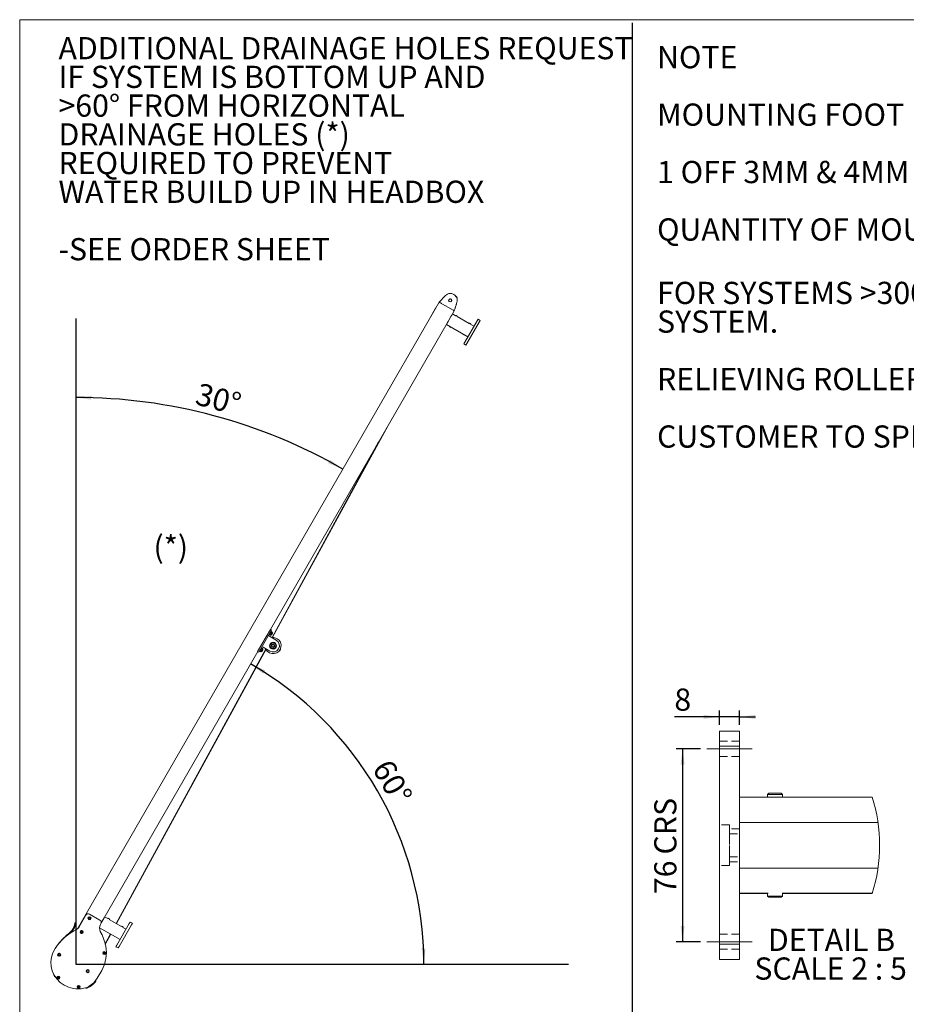
# Model space of a CAD drawing. Units: millimetres. Extents: x 13 to 407, y 8 to 287.
# Drawn here: x 13 to 153, y 132 to 287 of the extents above; entities that cross this region are included whole.
import ezdxf

# ---------------------------------------------------------------- set-up
doc = ezdxf.new("R2010")
doc.units = ezdxf.units.MM
doc.linetypes.add('CENTERX2', pattern=[20.32, 12.7, -2.54, 2.54, -2.54])
doc.linetypes.add('HIDDEN', pattern=[1.905, 1.27, -0.635])
doc.layers.add('BORDTITLE', color=1, linetype='Continuous')
doc.layers.add('RAHM2', color=5, linetype='Continuous')
doc.styles.add('SLDTEXTSTYLE0', font='GOTHIC.TTF', dxfattribs={"width": 0.913})
doc.styles.add('SLDTEXTSTYLE1', font='GOTHIC.TTF', dxfattribs={"width": 0.913})
doc.dimstyles.new('SLDDIMSTYLE4', dxfattribs={"dimtxt": 3.5, "dimasz": 2.5, "dimexe": 0, "dimexo": 0.0625, "dimgap": 0.875, "dimtad": 1, "dimlfac": 2.5, "dimrnd": 1e-09, "dimzin": 12, "dimdsep": 46, "dimtxsty": 'SLDTEXTSTYLE0', "dimsah": 1, "dimcen": 0.09, "dimadec": 0, "dimazin": 3, "dimtfac": 1, "dimtofl": 0, "dimtmove": 0, "dimatfit": 3, "dimfxl": 1, "dimfrac": 2, "dimtolj": 1, "dimtzin": 12, "dimarcsym": 0})
doc.dimstyles.new('SLDDIMSTYLE5', dxfattribs={"dimtxt": 3.5, "dimasz": 2.5, "dimexe": 0, "dimexo": 0.0625, "dimgap": 0.875, "dimtad": 1, "dimdec": 0, "dimlfac": 2.5, "dimrnd": 1e-09, "dimzin": 12, "dimdsep": 46, "dimtxsty": 'SLDTEXTSTYLE0', "dimsah": 1, "dimcen": 0.09, "dimadec": 0, "dimazin": 3, "dimtfac": 1, "dimtmove": 0, "dimatfit": 0, "dimfxl": 1, "dimfrac": 2, "dimtolj": 1, "dimtzin": 12, "dimarcsym": 0})
doc.dimstyles.new('SLDDIMSTYLE6', dxfattribs={"dimtxt": 3.5, "dimasz": 2.5, "dimexe": 0, "dimexo": 0.0625, "dimgap": 0.875, "dimtad": 1, "dimdec": 4, "dimlfac": 20, "dimzin": 12, "dimdsep": 46, "dimtxsty": 'SLDTEXTSTYLE0', "dimsah": 1, "dimcen": 0.09, "dimazin": 3, "dimtfac": 1, "dimtofl": 0, "dimtmove": 0, "dimatfit": 3, "dimfxl": 1, "dimfrac": 2, "dimtolj": 1, "dimtzin": 12, "dimarcsym": 0})

# ---------------------------------------------------------------- blocks, each defined once
blk = doc.blocks.new('SW_NOTE_1')
at = {"layer": 'BORDTITLE', "color": 0, "char_height": 3.5, "attachment_point": 1, "style": 'SLDTEXTSTYLE0'}
for s, insert in [('NOTE', (0, 4.47)), ('MOUNTING FOOT KIT NOT FITTED FOR DISPATCH.', (0, -4.58)), ('1 OFF 3MM & 4MM HEX KEYS SUPPLIED IN INSTALLATION KIT.', (0, -13.63)), ('QUANTITY OF MOUNTING FOOT ASSEMBLIES REQUIRED.', (0, -22.68))]:
    blk.add_mtext(s, dxfattribs=dict(at, insert=insert))
blk = doc.blocks.new('SW_NOTE_2')
at = {"layer": 'BORDTITLE', "color": 0, "char_height": 3.5, "attachment_point": 1, "style": 'SLDTEXTSTYLE0'}
for s, insert in [('FOR SYSTEMS >3000 RELIEVING ROLLER SHOULD  BE FITTED TO ', (0, 4.47)), ('SYSTEM.', (0, -0.05)), ('RELIEVING ROLLERS TO BE FITTED AT EQUAL DISTANCES.', (0, -9.11)), ('CUSTOMER TO SPECIFY RELIEVING ROLLER QTY.', (0, -18.16))]:
    blk.add_mtext(s, dxfattribs=dict(at, insert=insert))
blk = doc.blocks.new('SW_NOTE_3')
at = {"layer": 'BORDTITLE', "color": 0, "char_height": 3.5, "attachment_point": 1}
for s, insert, style in [('ADDITIONAL DRAINAGE HOLES REQUEST', (0, 4.47), 'SLDTEXTSTYLE1'), ('IF SYSTEM IS BOTTOM UP AND ', (0, -0.05), 'SLDTEXTSTYLE0'), ('>60° FROM HORIZONTAL', (0, -4.58), 'SLDTEXTSTYLE0'), ('DRAINAGE HOLES (*) ', (0, -9.11), 'SLDTEXTSTYLE0'), ('REQUIRED TO PREVENT ', (0, -13.63), 'SLDTEXTSTYLE0'), ('WATER BUILD UP IN HEADBOX', (0, -18.16), 'SLDTEXTSTYLE0'), ('-SEE ORDER SHEET', (0, -27.21), 'SLDTEXTSTYLE0')]:
    blk.add_mtext(s, dxfattribs=dict(at, insert=insert, style=style))
blk = doc.blocks.new('_D_15')
at = {"layer": 'BORDTITLE'}
for p, q in [((120.61, 171.91), (116.8, 171.91)), ((117.8, 171.91), (117.8, 141.51)), ((120.61, 141.51), (116.8, 141.51))]:
    blk.add_line(p, q, dxfattribs=at)
for points in [[(117.8, 171.91), (117.49, 169.41), (118.11, 169.41)], [(117.8, 141.51), (118.11, 144.01), (117.49, 144.01)]]:
    blk.add_solid(points, dxfattribs=at)
at = {"layer": 'BORDTITLE', "char_height": 3.5, "attachment_point": 1, "rotation": 90, "style": 'SLDTEXTSTYLE0'}
for s, insert in [(' CRS', (113.33, 154.18)), ('76', (113.33, 149.01))]:
    blk.add_mtext(s, dxfattribs=dict(at, insert=insert))
blk = doc.blocks.new('_D_16')
at = {"layer": 'BORDTITLE'}
for p, q in [((123.61, 176.94), (116.5, 176.94)), ((123.61, 175.71), (123.61, 177.94)), ((126.78, 176.94), (123.61, 176.94)), ((126.78, 175.71), (126.78, 177.94)), ((126.78, 176.94), (129.28, 176.94))]:
    blk.add_line(p, q, dxfattribs=at)
for points in [[(123.61, 176.94), (121.11, 177.25), (121.11, 176.63)], [(126.78, 176.94), (129.28, 176.63), (129.28, 177.25)]]:
    blk.add_solid(points, dxfattribs=at)
at = {"layer": 'BORDTITLE', "insert": (116.5, 181.41), "char_height": 3.5, "attachment_point": 1, "style": 'SLDTEXTSTYLE0'}
blk.add_mtext('8', dxfattribs=at)
blk = doc.blocks.new('SW_NOTE_6')
at = {"layer": 'BORDTITLE', "color": 0, "char_height": 3.5, "attachment_point": 2, "style": 'SLDTEXTSTYLE0'}
for s, insert in [('DETAIL B', (9.13, 4.47)), ('SCALE 2 : 5', (8.99, -0.05))]:
    blk.add_mtext(s, dxfattribs=dict(at, insert=insert))
blk = doc.blocks.new('_D_17')
at = {"layer": 'BORDTITLE'}
blk.add_arc((22.35, 137.97), 54.65, 0, 60, dxfattribs=at)
for points in [[(49.67, 185.3), (51.65, 183.74), (51.97, 184.27)], [(77, 137.97), (77.25, 140.48), (76.63, 140.47)]]:
    blk.add_solid(points, dxfattribs=at)
at = {"layer": 'BORDTITLE', "insert": (71.79, 170.58), "char_height": 3.5, "attachment_point": 1, "rotation": 300, "style": 'SLDTEXTSTYLE0'}
blk.add_mtext('60°', dxfattribs=at)
blk = doc.blocks.new('_D_18')
at = {"layer": 'BORDTITLE'}
blk.add_arc((22.09, 143.02), 84.25, 60, 90, dxfattribs=at)
for points in [[(22.09, 227.28), (24.58, 226.93), (24.59, 227.55)], [(64.21, 215.99), (62.18, 217.48), (61.88, 216.94)]]:
    blk.add_solid(points, dxfattribs=at)
at = {"layer": 'BORDTITLE', "insert": (41.65, 229.64), "char_height": 3.5, "attachment_point": 1, "rotation": 345, "style": 'SLDTEXTSTYLE0'}
blk.add_mtext('30°', dxfattribs=at)

msp = doc.modelspace()

# ---------------------------------------------------------------- linework, layer by layer
at = {"color": 7, "linetype": 'Continuous', "lineweight": 0}
for p, q in [((79.4147725, 242.3166214), (22.397162, 143.5592232)), ((80.3893447, 243.3376958), (79.4147725, 242.3166214)), ((79.4147725, 242.3166214), (79.4678832, 242.2859579)), ((79.5879776, 242.2166214), (79.4678832, 242.2859579)), ((79.5908194, 242.2149806), (79.5879776, 242.2166214)), ((81.6209667, 241.0428745), (79.5908194, 242.2149806)), ((79.6912299, 242.1570086), (79.6556946, 242.1775249)), ((79.780068, 242.1057179), (79.7445328, 242.1262342)), ((82.2151277, 243.066979), (82.0858218, 243.1416338)), ((82.2242793, 243.0328299), (82.1259762, 243.0895852)), ((82.1542581, 242.0734834), (82.15496, 242.0756936)), ((82.1542745, 242.0735015), (82.1678394, 242.1163942)), ((82.1683324, 242.1179541), (82.1542799, 242.0735535)), ((82.1683324, 242.1179541), (82.21292, 242.2589482)), ((82.1914967, 242.9760489), (82.2242793, 243.0328299)), ((82.2242793, 243.0328299), (82.2151277, 243.066979)), ((78.7731014, 241.2224283), (77.6046341, 239.2123801)), ((78.8379008, 241.3174504), (78.7731014, 241.2224283)), ((80.4706528, 241.7070086), (80.4351175, 241.7275249)), ((80.5594909, 241.6557178), (80.5239557, 241.6762341)), ((81.7963423, 240.9416214), (81.4099135, 240.272307)), ((81.6664385, 241.0166214), (81.6209667, 241.0428745)), ((81.7963423, 240.9416214), (81.6664385, 241.0166214)), ((81.7963423, 240.9416214), (81.933234, 241.3745111)), ((80.6599142, 238.9732701), (52.7963462, 190.7121545)), ((80.8099153, 239.2330796), (80.6599142, 238.9732701)), ((80.8099153, 239.2330796), (81.2599125, 240.0124975)), ((81.4099135, 240.272307), (81.2599125, 240.0124975)), ((81.9950975, 240.1623459), (81.508595, 240.4432283)), ((81.9888243, 240.1690098), (81.5099122, 240.4455098)), ((82.0139595, 240.2125454), (81.987507, 240.1667283)), ((82.04774, 240.2216049), (82.0139595, 240.2125454)), ((82.042814, 240.1958863), (82.0139595, 240.2125454)), ((82.268571, 240.0655454), (82.042814, 240.1958863)), ((82.0717412, 240.2077478), (82.04774, 240.2216049)), ((82.2595265, 240.0993299), (82.0717412, 240.2077478)), ((84.1601611, 238.9123459), (82.234528, 240.0241106)), ((82.2421185, 240.0197283), (82.268571, 240.0655454)), ((84.1538878, 238.9190098), (82.2434358, 240.0220098)), ((82.268571, 240.0655454), (82.2595265, 240.0993299)), ((83.437409, 235.9840324), (85.3874107, 239.3615345)), ((83.7811131, 235.7855948), (85.7311148, 239.1630968)), ((84.179023, 238.9625454), (84.1525705, 238.9167283)), ((84.2128036, 238.9716048), (84.179023, 238.9625454)), ((84.3063287, 238.8890455), (84.179023, 238.9625454)), ((84.3186967, 238.9104674), (84.2128036, 238.9716048)), ((85.3874107, 239.3615345), (85.5374117, 239.6213439)), ((85.5374117, 239.6213439), (85.8811158, 239.4229063)), ((85.7311148, 239.1630968), (85.8811158, 239.4229063)), ((80.5599155, 238.8000673), (83.9374145, 236.8500673)), ((81.0388275, 238.5235673), (81.0136863, 238.4800214)), ((81.0136863, 238.4800214), (81.0227368, 238.4462472)), ((81.0136863, 238.4800214), (81.2682978, 238.3330213)), ((81.0227368, 238.4462472), (81.2345233, 238.3239722)), ((81.2345233, 238.3239722), (81.2682978, 238.3330213)), ((81.2682978, 238.3330213), (81.2934391, 238.3765673)), ((84.4336344, 238.8155455), (84.3063287, 238.8890455)), ((84.4245901, 238.8493298), (84.3186967, 238.9104674)), ((84.8860939, 238.4932283), (84.3995916, 238.7741106)), ((84.4071819, 238.7697283), (84.4336344, 238.8155455)), ((84.8874112, 238.4955099), (84.4084991, 238.7720099)), ((84.4336344, 238.8155455), (84.4245901, 238.8493298)), ((83.203891, 237.2735673), (83.1787498, 237.2300214)), ((83.1787498, 237.2300214), (83.1878004, 237.1962472)), ((83.1787498, 237.2300214), (83.4333612, 237.0830214)), ((83.1878004, 237.1962472), (83.3995869, 237.0739722)), ((83.2874139, 235.7242333), (83.437409, 235.9840324)), ((83.3995869, 237.0739722), (83.4333612, 237.0830214)), ((83.4333612, 237.0830214), (83.4585024, 237.1265673)), ((83.2874139, 235.7242333), (83.631118, 235.5257957)), ((83.631118, 235.5257957), (83.7811131, 235.7855948)), ((52.7855208, 190.7184045), (50.7855198, 187.2543011)), ((52.9587259, 190.6184045), (50.9587248, 187.1543011)), ((52.6319285, 189.6523748), (52.4587234, 189.7523748)), ((52.5524756, 189.9147583), (52.5957768, 189.8897583)), ((52.908275, 190.4310211), (52.5957768, 189.8897583)), ((52.6307826, 189.9503901), (52.6263411, 189.8996215)), ((52.7704618, 189.8164135), (52.6263411, 189.8996215)), ((52.6319285, 189.6523748), (53.7144602, 189.0273748)), ((52.8426311, 189.9414144), (52.6985104, 190.0246224)), ((52.7704618, 189.8164135), (52.8216376, 189.8459607)), ((52.9587259, 190.6184045), (52.7855208, 190.7184045)), ((52.9403879, 190.0516423), (52.8216376, 189.8459607)), ((52.8216376, 189.8459607), (52.869269, 189.8184607)), ((52.9869667, 190.191411), (52.8428461, 190.2746191)), ((52.908275, 190.4310211), (52.8649738, 190.4560211)), ((52.9150154, 190.39962), (52.8732692, 190.3703892)), ((53.00967, 190.0116423), (52.9034187, 189.8276097)), ((53.059136, 190.3164119), (52.9150154, 190.39962)), ((52.9346694, 189.8817375), (52.9545664, 189.87025)), ((53.0591353, 190.2573187), (52.9403879, 190.0516423)), ((52.9545664, 189.87025), (52.9948969, 189.8810545)), ((52.9545664, 189.87025), (52.9606729, 189.8808268)), ((52.9606729, 189.8808268), (53.1045645, 190.1300543)), ((52.9948969, 189.8810545), (52.9998023, 189.889551)), ((52.9998023, 189.889551), (53.1153728, 190.0897249)), ((53.1159182, 190.1956696), (53.00967, 190.0116423)), ((53.0591353, 190.2573187), (53.059136, 190.3164119)), ((53.1067667, 190.2298187), (53.0591353, 190.2573187)), ((53.1045645, 190.1300543), (53.0846675, 190.1415418)), ((53.1153728, 190.0897249), (53.1045645, 190.1300543)), ((51.4082765, 187.8329473), (51.0957753, 187.2916794)), ((51.4082765, 187.8329473), (51.3649752, 187.8579473)), ((51.4150168, 187.8015462), (51.3732706, 187.7723155)), ((51.5591374, 187.7183382), (51.4150168, 187.8015462)), ((51.4587244, 188.0203257), (51.6319294, 187.9203256)), ((52.7144611, 187.2953257), (51.6319294, 187.9203256)), ((52.999632, 188.1698924), (52.9754569, 188.1394988)), ((52.9754569, 188.1394988), (53.0047399, 188.1139959)), ((53.0091626, 188.2252041), (52.9779464, 188.2021036)), ((52.9779464, 188.2021036), (52.999632, 188.1698924)), ((53.0047399, 188.1139959), (52.9892561, 188.0783848)), ((52.9892561, 188.0783848), (53.0241436, 188.0613327)), ((53.0326829, 188.2761624), (52.9965522, 188.2619283)), ((52.9965522, 188.2619283), (53.0091626, 188.2252041)), ((53.0241436, 188.0613327), (53.0184029, 188.022925)), ((53.0184029, 188.022925), (53.0565162, 188.0154838)), ((53.068593, 188.3192998), (53.0300087, 188.3148997)), ((53.0300087, 188.3148997), (53.0326829, 188.2761624)), ((53.0565162, 188.0154838), (53.0609124, 187.9769018)), ((53.0609124, 187.9769018), (53.0996517, 187.9795743)), ((53.0760382, 188.3574116), (53.068593, 188.3192998)), ((53.1144409, 188.3516684), (53.0760382, 188.3574116)), ((53.0996517, 187.9795743), (53.1138826, 187.9434425)), ((53.1138826, 187.9434425), (53.1506107, 187.9560515)), ((53.1314978, 188.3865572), (53.1144409, 188.3516684)), ((53.1671071, 188.3710706), (53.1314978, 188.3865572)), ((53.1506107, 187.9560515), (53.173708, 187.9248354)), ((53.1926101, 188.4003534), (53.1671071, 188.3710706)), ((53.173708, 187.9248354), (53.2059215, 187.9465205)), ((53.223, 188.37618), (53.1926101, 188.4003534)), ((53.2059215, 187.9465205), (53.2305452, 187.9269356)), ((53.2552133, 188.3978652), (53.223, 188.37618)), ((53.2363114, 187.922347), (53.2618144, 187.9516299)), ((53.2783138, 188.3666541), (53.2552133, 188.3978652)), ((53.2618144, 187.9516299), (53.2974267, 187.9361484)), ((53.3150389, 188.3792579), (53.2783138, 188.3666541)), ((53.2974267, 187.9361484), (53.3144806, 187.971032)), ((53.3144806, 187.971032), (53.3457137, 187.9663655)), ((53.3292727, 188.3431313), (53.3150389, 188.3792579)), ((53.3606977, 188.3452985), (53.3292727, 188.3431313)), ((53.3528863, 187.965294), (53.3603314, 188.0034058)), ((53.3603314, 188.0034058), (53.3989126, 188.0078009)), ((53.3724083, 188.3072218), (53.3680121, 188.3458038)), ((53.4105186, 188.2997754), (53.3724083, 188.3072218)), ((53.3962416, 188.0465432), (53.4323691, 188.0607722)), ((53.3989126, 188.0078009), (53.3962416, 188.0465432)), ((53.4047807, 188.261373), (53.4105186, 188.2997754)), ((53.4331253, 188.2475135), (53.4047807, 188.261373)), ((53.4197618, 188.0975015), (53.4509749, 188.1205969)), ((53.4323691, 188.0607722), (53.4197618, 188.0975015)), ((53.4241816, 188.2087045), (53.4396652, 188.2443158)), ((53.4534646, 188.1832017), (53.4241816, 188.2087045)), ((53.4292925, 188.1528131), (53.4534646, 188.1832017)), ((53.4509749, 188.1205969), (53.4292925, 188.1528131)), ((50.7963451, 187.2480511), (26.5598448, 145.2692012)), ((52.0752928, 187.6643497), (28.4691804, 144.3947391)), ((28.5336019, 144.3575454), (52.1368695, 187.6287984)), ((50.7855198, 187.2543011), (50.9587248, 187.1543011)), ((51.052474, 187.3166794), (51.0957753, 187.2916794)), ((51.1307811, 187.3523112), (51.1263396, 187.3015426)), ((51.2704602, 187.2183346), (51.1263396, 187.3015426)), ((51.3426295, 187.3433355), (51.1985089, 187.4265435)), ((51.2704602, 187.2183346), (51.321636, 187.2478818)), ((51.4403864, 187.4535634), (51.321636, 187.2478818)), ((51.321636, 187.2478818), (51.3692674, 187.2203818)), ((51.4869681, 187.5933373), (51.3428475, 187.6765453)), ((51.5096684, 187.4135634), (51.4034172, 187.2295308)), ((51.4346679, 187.2836586), (51.4545649, 187.2721711)), ((51.5591367, 187.659245), (51.4403864, 187.4535634)), ((51.4545649, 187.2721711), (51.6045659, 187.5319806)), ((51.4545649, 187.2721711), (51.4948983, 187.2829808)), ((51.4948983, 187.2829808), (51.6153712, 187.491646)), ((51.6159197, 187.5975959), (51.5096684, 187.4135634)), ((51.5591367, 187.659245), (51.5591374, 187.7183382)), ((51.6067681, 187.631745), (51.5591367, 187.659245)), ((51.6045659, 187.5319806), (51.5846689, 187.5434681)), ((51.6153712, 187.491646), (51.6045659, 187.5319806)), ((54.2393125, 187.3964455), (54.314313, 187.5263502)), ((54.2393125, 187.3964455), (54.2501378, 187.3901955)), ((54.2501378, 187.3901955), (54.3251383, 187.5201002)), ((54.2501378, 187.3901955), (54.3380369, 187.4275092)), ((54.2748931, 187.4625061), (54.2768127, 187.4613979)), ((54.314313, 187.5263502), (54.3893135, 187.6562549)), ((54.3251383, 187.5201002), (54.4001389, 187.6500049)), ((54.3518133, 187.5913026), (54.3498937, 187.5924109)), ((54.4086142, 187.5396848), (54.3499185, 187.4380209)), ((54.4001389, 187.6500049), (54.3893135, 187.6562549)), ((54.4117767, 187.5552304), (54.4001389, 187.6500049)), ((126.7826029, 174.713972), (123.6076005, 174.713972)), ((123.6076005, 174.713972), (123.6076005, 172.3140506)), ((126.7826029, 174.713972), (126.7826029, 172.3140506)), ((126.7826029, 172.3140506), (123.6076005, 172.3140506)), ((123.6076005, 172.3140506), (123.6076005, 141.1140231)), ((126.7826029, 172.3140506), (126.7826029, 141.1140231)), ((131.4044007, 164.9140147), (131.2066026, 164.7162227)), ((131.2066026, 164.7162227), (131.2066026, 164.3139628)), ((133.5586019, 164.7162227), (131.2066026, 164.7162227)), ((133.3608009, 164.9140147), (131.4044007, 164.9140147)), ((133.5586019, 164.7162227), (133.3608009, 164.9140147)), ((133.5586019, 164.3139628), (133.5586019, 164.7162227)), ((147.7026128, 164.3139628), (126.7826029, 164.3139628)), ((126.7826029, 160.3139667), (148.6149855, 160.3139667)), ((126.7826029, 153.1140117), (148.6149818, 153.1140117)), ((126.7826029, 149.1350917), (131.2767186, 149.1350917)), ((126.7826029, 149.1140155), (131.2066026, 149.1140155)), ((131.2066026, 149.1350917), (131.2066026, 148.711851)), ((133.488483, 149.1350917), (147.709243, 149.1350917)), ((133.5586019, 148.711851), (133.5586019, 149.1350917)), ((133.5586019, 149.1140155), (147.7026053, 149.1140155)), ((131.2066026, 148.711851), (131.4044007, 148.5139636)), ((131.2066026, 148.711851), (132.3826023, 148.711851)), ((131.4044007, 148.5139636), (132.3826023, 148.5139636)), ((132.3826023, 148.711851), (133.5586019, 148.711851)), ((132.3826023, 148.5139636), (133.3608009, 148.5139636)), ((133.3608009, 148.5139636), (133.5586019, 148.711851)), ((23.7120864, 145.7009198), (22.6370865, 143.8389653)), ((25.9135951, 144.8917585), (24.2584967, 145.84733)), ((25.9850054, 144.2154449), (26.0600052, 144.3453483)), ((26.1096748, 144.4894838), (26.4098449, 145.0093937)), ((26.5598448, 145.2692012), (26.4098449, 145.0093937)), ((27.145028, 145.1592389), (26.6585255, 145.4401212)), ((27.1638946, 145.2094461), (27.1374376, 145.1636212)), ((27.1976694, 145.2184959), (27.1638946, 145.2094461)), ((27.192749, 145.192787), (27.1638946, 145.2094461)), ((27.4185061, 145.0624461), (27.192749, 145.192787)), ((27.2216706, 145.2046388), (27.1976694, 145.2184959)), ((27.4094559, 145.0962209), (27.2216706, 145.2046388)), ((29.3100916, 143.9092388), (27.3844586, 145.0210036)), ((27.3920491, 145.0166212), (27.4185061, 145.0624461)), ((27.4185061, 145.0624461), (27.4094559, 145.0962209)), ((28.5873438, 140.9809328), (30.5373439, 144.3584319)), ((30.5373439, 144.3584319), (30.6873438, 144.6182394)), ((30.6873438, 144.6182394), (31.0310479, 144.4198018)), ((30.881048, 144.1599943), (31.0310479, 144.4198018)), ((21.088992, 142.8926103), (21.1353159, 142.8926104)), ((21.4637586, 143.2477856), (21.4637585, 143.2673768)), ((21.4994551, 143.0336905), (21.47316, 143.0599856)), ((25.8391051, 143.7223299), (29.0873439, 141.8469583)), ((28.9310479, 140.7824952), (30.881048, 144.1599943)), ((29.3289581, 143.9594461), (29.3025011, 143.9136212)), ((29.362733, 143.9684958), (29.3289581, 143.9594461)), ((29.4562638, 143.8859461), (29.3289581, 143.9594461)), ((29.4686261, 143.9073584), (29.362733, 143.9684958)), ((29.5835695, 143.8124462), (29.4562638, 143.8859461)), ((29.5745196, 143.8462208), (29.4686261, 143.9073584)), ((30.0360245, 143.4901213), (29.5495222, 143.7710035)), ((29.5571124, 143.7666213), (29.5835695, 143.8124462)), ((29.5835695, 143.8124462), (29.5745196, 143.8462208)), ((27.5602258, 142.7286404), (26.7282125, 141.2035742)), ((26.7548451, 141.0965967), (27.6247568, 142.6913834)), ((26.5644983, 139.7162546), (26.494394, 139.6695272)), ((26.494394, 139.6695272), (26.5229572, 139.6266741)), ((26.517771, 139.786359), (26.5606241, 139.8149222)), ((26.517771, 139.786359), (26.5644983, 139.7162546)), ((26.5930616, 139.6734015), (26.5229572, 139.6266741)), ((26.5606241, 139.8149222), (26.6073514, 139.7448179)), ((26.6073514, 139.7448179), (26.5644983, 139.7162546)), ((26.5930616, 139.6734015), (26.5644983, 139.7162546)), ((26.5644983, 139.7162546), (26.6002064, 139.7091096)), ((26.5787799, 139.694828), (26.6002064, 139.7091096)), ((26.5859248, 139.7305363), (26.6002064, 139.7091096)), ((26.6002064, 139.7091096), (26.5930616, 139.6734015)), ((26.6359147, 139.7019647), (26.5930616, 139.6734015)), ((26.5930616, 139.6734015), (26.639789, 139.6032971)), ((26.6002064, 139.7091096), (26.6073514, 139.7448179)), ((26.6002064, 139.7091096), (26.621633, 139.7233912)), ((26.6359147, 139.7019647), (26.6002064, 139.7091096)), ((26.6002064, 139.7091096), (26.6144881, 139.6876832)), ((26.6774558, 139.7915452), (26.6073514, 139.7448179)), ((26.6359147, 139.7019647), (26.6073514, 139.7448179)), ((26.706019, 139.7486921), (26.6359147, 139.7019647)), ((26.6359147, 139.7019647), (26.6826421, 139.6318604)), ((26.6774558, 139.7915452), (26.706019, 139.7486921)), ((28.4373439, 140.7211253), (28.5873438, 140.9809328)), ((28.4373439, 140.7211253), (28.781048, 140.5226877)), ((28.781048, 140.5226877), (28.9310479, 140.7824952)), ((126.7826029, 141.1140231), (123.6076005, 141.1140231)), ((123.6076005, 141.1140231), (123.6076005, 138.7140063)), ((126.7826029, 141.1140231), (126.7826029, 138.7140063)), ((26.639789, 139.6032971), (26.6826421, 139.6318604)), ((126.7826029, 138.7140063), (123.6076005, 138.7140063)), ((25.4840618, 135.7658903), (26.193062, 136.9939148)), ((18.7571781, 136.0297293), (18.5244234, 136.5363174)), ((19.3147877, 135.8593875), (19.2446834, 135.8126603)), ((19.2446834, 135.8126603), (19.2732468, 135.7698074)), ((19.2680605, 135.929492), (19.3109136, 135.9580553)), ((19.2680605, 135.929492), (19.3147877, 135.8593875)), ((19.3433511, 135.8165345), (19.2732468, 135.7698074)), ((19.3109136, 135.9580553), (19.3576408, 135.8879508)), ((19.3576408, 135.8879508), (19.3147877, 135.8593875)), ((19.3433511, 135.8165345), (19.3147877, 135.8593875)), ((19.3147877, 135.8593875), (19.3504959, 135.8522427)), ((19.3290694, 135.8379611), (19.3504959, 135.8522427)), ((19.3362142, 135.8736692), (19.3504959, 135.8522427)), ((19.3504959, 135.8522427), (19.3433511, 135.8165345)), ((19.3862041, 135.8450978), (19.3433511, 135.8165345)), ((19.3433511, 135.8165345), (19.3900783, 135.7464301)), ((19.3504959, 135.8522427), (19.3576408, 135.8879508)), ((19.3504959, 135.8522427), (19.3719225, 135.8665243)), ((19.3504959, 135.8522427), (19.3647777, 135.8308162)), ((19.3862041, 135.8450978), (19.3504959, 135.8522427)), ((19.4277453, 135.9346783), (19.3576408, 135.8879508)), ((19.3862041, 135.8450978), (19.3576408, 135.8879508)), ((19.4563085, 135.891825), (19.3862041, 135.8450978)), ((19.3862041, 135.8450978), (19.4329314, 135.7749933)), ((19.3900783, 135.7464301), (19.4329314, 135.7749933)), ((19.4277453, 135.9346783), (19.4563085, 135.891825)), ((25.2117975, 135.3636939), (25.2619172, 135.3232419)), ((22.5208766, 134.4124964), (22.4507723, 134.3657692)), ((22.4507723, 134.3657692), (22.4793357, 134.3229162)), ((22.4741493, 134.4826009), (22.5170024, 134.5111641)), ((22.4741493, 134.4826009), (22.5208766, 134.4124964)), ((22.5494399, 134.3696434), (22.4793357, 134.3229162)), ((22.5170024, 134.5111641), (22.5637299, 134.44106)), ((22.5637299, 134.44106), (22.5208766, 134.4124964)), ((22.5494399, 134.3696434), (22.5208766, 134.4124964)), ((22.5208766, 134.4124964), (22.5565849, 134.4053515)), ((22.5351583, 134.3910699), (22.5565849, 134.4053515)), ((22.5423032, 134.426778), (22.5565849, 134.4053515)), ((22.5565849, 134.4053515), (22.5494399, 134.3696434)), ((22.592293, 134.3982067), (22.5494399, 134.3696434)), ((22.5494399, 134.3696434), (22.5961672, 134.2995389)), ((22.5565849, 134.4053515), (22.5637299, 134.44106)), ((22.5565849, 134.4053515), (22.5780114, 134.4196332)), ((22.5565849, 134.4053515), (22.5708666, 134.383925)), ((22.592293, 134.3982067), (22.5565849, 134.4053515)), ((22.6338341, 134.4877872), (22.5637299, 134.44106)), ((22.592293, 134.3982067), (22.5637299, 134.44106)), ((22.6623973, 134.4449339), (22.592293, 134.3982067)), ((22.592293, 134.3982067), (22.6390203, 134.3281022)), ((22.5961672, 134.2995389), (22.6390203, 134.3281022)), ((22.6338341, 134.4877872), (22.6623973, 134.4449339)), ((23.6685377, 134.2587975), (23.6826046, 134.2176939))]:
    msp.add_line(p, q, dxfattribs=at)
at = {"color": 7, "linetype": 'HIDDEN', "lineweight": 0}
for p, q in [((126.7826029, 174.713972), (123.6076005, 174.713972)), ((123.6076005, 172.3140506), (123.6076005, 174.713972)), ((126.7826029, 172.3140506), (126.7826029, 174.713972)), ((126.7826029, 173.1139926), (123.6076005, 173.1139926)), ((126.7826029, 173.1139926), (123.6076005, 173.1139926)), ((126.7826029, 173.1139926), (123.6076005, 173.1139926)), ((123.6076005, 173.0957774), (123.6076005, 171.9139842)), ((126.7826029, 172.3140506), (123.6076005, 172.3140506)), ((123.6076005, 159.9139956), (123.6076005, 172.3140506)), ((126.7826029, 173.0957774), (126.7826029, 171.9139842)), ((126.7826029, 159.3140391), (126.7826029, 172.3140506)), ((123.6076005, 170.732191), (123.6076005, 171.9139842)), ((123.6076005, 170.7139758), (126.7826029, 170.7139758)), ((123.6076005, 170.7139758), (126.7826029, 170.7139758)), ((123.6076005, 170.7139758), (126.7826029, 170.7139758)), ((126.7826029, 170.732191), (126.7826029, 171.9139842)), ((125.1826026, 159.9139956), (123.6076005, 159.9139956)), ((123.6076005, 153.5139827), (123.6076005, 159.9139956)), ((125.1826026, 153.5139827), (125.1826026, 159.9139956)), ((125.1826026, 159.9139956), (125.1826026, 159.3140391)), ((126.7826029, 159.3140391), (125.1826026, 159.3140391)), ((125.1826026, 159.3140391), (125.1826026, 158.5140017)), ((125.1826026, 158.5140017), (126.7826029, 158.5140017)), ((125.1826026, 154.9139766), (125.1826026, 158.5140017)), ((126.7826029, 158.5140017), (126.7826029, 159.3140391)), ((126.7826029, 158.5140017), (126.7826029, 154.9139766)), ((125.1826026, 154.9139766), (126.7826029, 154.9139766)), ((125.1826026, 154.9139766), (125.1826026, 154.1140346)), ((125.1826026, 154.1140346), (126.7826029, 154.1140346)), ((125.1826026, 154.1140346), (125.1826026, 153.5139827)), ((126.7826029, 154.1140346), (126.7826029, 154.9139766)), ((126.7826029, 141.1140231), (126.7826029, 154.1140346)), ((125.1826026, 153.5139827), (123.6076005, 153.5139827)), ((123.6076005, 141.1140231), (123.6076005, 153.5139827)), ((126.7826029, 142.7140025), (123.6076005, 142.7140025)), ((126.7826029, 142.7140025), (123.6076005, 142.7140025)), ((126.7826029, 142.7140025), (123.6076005, 142.7140025)), ((123.6076005, 142.6957873), (123.6076005, 141.5139941)), ((123.6076005, 140.3322009), (123.6076005, 141.5139941)), ((126.7826029, 142.6957873), (126.7826029, 141.5139941)), ((126.7826029, 140.3322009), (126.7826029, 141.5139941)), ((126.7826029, 141.1140231), (123.6076005, 141.1140231)), ((123.6076005, 138.7140063), (123.6076005, 141.1140231)), ((123.6076005, 140.3139857), (126.7826029, 140.3139857)), ((123.6076005, 140.3139857), (126.7826029, 140.3139857)), ((123.6076005, 140.3139857), (126.7826029, 140.3139857)), ((126.7826029, 138.7140063), (126.7826029, 141.1140231)), ((126.7826029, 138.7140063), (123.6076005, 138.7140063))]:
    msp.add_line(p, q, dxfattribs=at)
at = {"color": 8, "linetype": 'Continuous', "lineweight": 0}
for p, q in [((126.7826029, 149.1362361), (131.2845625, 149.1362361)), ((133.480642, 149.1362361), (147.7096029, 149.1362361))]:
    msp.add_line(p, q, dxfattribs=at)
at = {"color": 7, "linetype": 'Continuous', "lineweight": 0, "flags": 128}
for points in [[(81.933234, 241.3745111), (81.9574217, 241.4509968), (81.9971027, 241.5764748), (82.0346426, 241.6951914), (82.0694562, 241.8052821)], [(77.6046341, 239.2123801), (77.5524374, 239.1048098), (77.5384957, 239.0668147)], [(53.0949551, 189.3850462), (65.8589515, 212.7822622), (71.3582995, 222.8624008)], [(69.857523, 220.2629798), (53.0510693, 189.4529317), (53.0334169, 189.4205754)], [(52.0364678, 187.6867653), (52.0423381, 187.6724466), (52.0566418, 187.63948)], [(21.4637585, 143.2673768), (21.4631033, 143.2667218), (21.4526885, 143.256307), (21.4302583, 143.233877), (21.3973412, 143.2009597), (21.3561806, 143.1597989), (21.3095812, 143.1131996), (21.2607189, 143.0643373), (21.2129237, 143.0165421), (21.1694525, 142.9730708), (21.1332679, 142.9368863), (21.1068358, 142.9104544), (21.0919577, 142.895576), (21.088992, 142.8926103)]]:
    msp.add_lwpolyline(points, dxfattribs=at)
at = {"color": 7, "linetype": 'Continuous', "lineweight": 0}
for centre, radius in [((81.15556, 242.5817539), 0.24875), ((81.15556, 242.5817539), 0.225), ((53.2144616, 188.1613517), 0.55), ((53.2144616, 188.1613517), 0.5), ((53.2144616, 188.1613517), 0.45), ((53.2144616, 188.1613517), 0.2625), ((53.2144616, 188.1613517), 0.2375), ((53.2144616, 188.1613517), 0.2), ((24.2710954, 145.204971), 0.25), ((24.2710954, 145.204971), 0.215), ((24.2710954, 145.204971), 0.15), ((24.2710954, 145.204971), 0.125), ((23.0210954, 143.0399075), 0.25), ((23.0210954, 143.0399075), 0.215), ((23.0210954, 143.0399075), 0.15), ((23.0210954, 143.0399075), 0.125), ((19.486913, 139.468524), 0.25), ((19.486913, 139.468524), 0.215), ((26.6002065, 139.7091097), 0.235), ((26.6002065, 139.7091097), 0.2), ((19.486913, 139.468524), 0.15), ((19.486913, 139.468524), 0.122275), ((23.9902451, 136.868524), 0.25), ((23.9902451, 136.868524), 0.215), ((23.9902451, 136.868524), 0.15), ((19.350496, 135.8522427), 0.235), ((19.350496, 135.8522427), 0.2), ((22.5652451, 134.4003516), 0.235), ((22.5565849, 134.4053516), 0.2)]:
    msp.add_circle(centre, radius, dxfattribs=at)
for centre, radius, start, end in [((81.1760268, 242.5868373), 1.0875, 48.764810306, 136.334785938), ((81.15556, 242.5817539), 0.25, 1.633272312, 59.058007209), ((81.1760268, 242.5868373), 1.0875, 342.451600471, 21.473234153), ((52.8817679, 189.8401094), 0.025, 240, 330), ((53.0942679, 190.2081702), 0.025, 330, 60), ((53.2144616, 188.1613517), 1.27, 60, 94.594546962), ((53.2144616, 188.1613517), 1.27, 208.403668054, 60), ((53.2144616, 188.1613517), 1, 240, 60), ((51.3817679, 187.2420332), 0.025, 240, 330), ((51.5942679, 187.610094), 0.025, 330, 60), ((54.3282677, 187.4505205), 0.025, 293, 330), ((54.3869625, 187.5521829), 0.025, 330, 7), ((123.607343, 156.7139613), 25.2654319, 0.000063096, 17.506038809), ((123.6076442, 156.7139942), 25.2651307, 342.493799872, 359.999988485), ((24.0584968, 145.50092), 0.4, 60, 150), ((19.3031398, 144.8661795), 2.7, 325.081389474, 350.867421912), ((19.3031398, 144.8661795), 2.825, 330.594785512, 350.867421912), ((22.0306215, 144.4277169), 0.0625, 350.867421912, 170.867421912), ((25.7135951, 144.5453485), 0.4, 330, 60), ((26.3197797, 135.4333963), 9, 117.05668937, 146.318048912), ((19.4726562, 144.7595765), 2.5, 305.216528897, 324.86085778), ((19.4726562, 144.7595765), 2.625, 316.645161556, 330.805187092), ((21.7710612, 144.3389653), 1, 297.05668937, 330), ((26.9376332, 143.6654447), 1.1, 150, 208.997280866), ((18.9783845, 139.2540548), 8, 11.299872792, 28.997280866), ((26.9540917, 135.2056756), 9.65, 132.285453854, 145.469115504), ((20.4108713, 142.4002494), 0.075, 312.285453854, 338.911266063), ((20.5741506, 142.3372821), 0.1, 113.828157716, 158.911266063), ((20.4933516, 142.5202344), 0.1, 293.828157716, 342.235014395), ((20.7790464, 142.4287003), 0.2, 97.033344455, 162.235014395), ((20.7423123, 142.7264429), 0.1, 277.033344455, 323.035110596), ((20.9021132, 142.6061778), 0.1, 100.215708159, 143.035110596), ((20.8710761, 142.7784035), 0.075, 280.215708159, 305.216528897), ((22.1591354, 138.2063079), 4, 146.318048912, 230.822868528), ((21.4299223, 139.7439148), 5.5, 330, 11.299872792), ((18.8139707, 136.0558231), 0.0625, 204.676702185, 281.335206371), ((22.5539604, 138.6908059), 4.625, 230.822868528, 269.327168765), ((22.5395754, 137.4658903), 3.4, 269.327168765, 330)]:
    msp.add_arc(centre, radius, start, end, dxfattribs=at)
for points, knots in [([(82.1819863, 242.9959243), (82.176163, 243.008936), (82.1616173, 243.0414373), (82.1246241, 243.0915597), (82.0782418, 243.1496255), (82.0319045, 243.2126124), (81.9893135, 243.2783845), (81.9497411, 243.3388643), (81.9183003, 243.3819404), (81.8979925, 243.3988894), (81.8923124, 243.4036301)], [0, 0, 0, 0, 0.09101918496, 0.22735295192, 0.37586529635, 0.5199737172, 0.66302619117, 0.81868233969, 0.94928475819, 1, 1, 1, 1]), ([(82.1219541, 243.1207728), (82.0987082, 243.159788), (82.0518363, 243.2384563), (81.9650157, 243.3385753), (81.9153073, 243.3837794), (81.8935163, 243.4035958)], [0, 0, 0, 0, 0.3559156528, 0.7176497458, 1, 1, 1, 1]), ([(82.1542799, 242.0735535), (82.1396542, 242.0274202), (82.1113486, 241.9381364), (82.0829546, 241.8487867), (82.0692319, 241.8056043)], [0, 0, 0, 0, 0.5167040946, 1, 1, 1, 1]), ([(82.0694562, 241.8052821), (82.0945307, 241.8845678), (82.1228174, 241.9740105), (82.1510665, 242.0633556), (82.1542745, 242.0735015)], [0, 0, 0, 0, 0.8864408383, 1, 1, 1, 1]), ([(82.0692319, 241.8056043), (82.0489196, 241.7414864), (82.0034655, 241.5980053), (81.9582461, 241.4541057), (81.933234, 241.3745111)], [0, 0, 0, 0, 0.4468738122, 1, 1, 1, 1]), ([(52.6263411, 189.8996215), (52.6290676, 189.9178808), (52.6346032, 189.9549518), (52.6614653, 189.9960585), (52.687541, 190.0161644), (52.6985104, 190.0246224)], [0, 0, 0, 0, 0.359921622, 0.7307340813, 1, 1, 1, 1]), ([(52.6985104, 190.0246224), (52.7045064, 190.0431168), (52.7204083, 190.0921651), (52.7576049, 190.1687258), (52.8037008, 190.2317557), (52.8344272, 190.2654006), (52.8428461, 190.2746191)], [0, 0, 0, 0, 0.200139334, 0.5307832784, 0.8714371753, 1, 1, 1, 1]), ([(52.8426311, 189.9414144), (52.8398304, 189.9132512), (52.8345927, 189.8605818), (52.7908258, 189.8304386), (52.7704618, 189.8164135)], [0, 0, 0, 0, 0.5347151236, 1, 1, 1, 1]), ([(52.9869667, 190.191411), (52.9836967, 190.1790166), (52.9679037, 190.1191552), (52.9260142, 190.0284159), (52.8672628, 189.9671149), (52.8426311, 189.9414144)], [0, 0, 0, 0, 0.131674151, 0.6359519056, 1, 1, 1, 1]), ([(52.8428461, 190.2746191), (52.8455723, 190.2928778), (52.8511075, 190.3299488), (52.8779744, 190.3710636), (52.9040473, 190.3911643), (52.9150154, 190.39962)], [0, 0, 0, 0, 0.3599128242, 0.7307354652, 1, 1, 1, 1]), ([(53.059136, 190.3164119), (53.0563369, 190.2882515), (53.051102, 190.235587), (53.0073322, 190.2054386), (52.9869667, 190.191411)], [0, 0, 0, 0, 0.5347137728, 1, 1, 1, 1]), ([(51.3428475, 187.6765453), (51.345574, 187.6948047), (51.3511097, 187.7318763), (51.3779723, 187.7729829), (51.4040474, 187.7930882), (51.4150168, 187.8015462)], [0, 0, 0, 0, 0.3599128816, 0.7307253521, 1, 1, 1, 1]), ([(51.1263396, 187.3015426), (51.1290658, 187.3198013), (51.1346009, 187.3568717), (51.1614672, 187.3979865), (51.1875408, 187.4180878), (51.1985089, 187.4265435)], [0, 0, 0, 0, 0.3599215646, 0.7307441946, 1, 1, 1, 1]), ([(51.1985089, 187.4265435), (51.2045049, 187.4450379), (51.2204073, 187.4940881), (51.2576054, 187.5706503), (51.3037022, 187.633682), (51.3344286, 187.6673268), (51.3428475, 187.6765453)], [0, 0, 0, 0, 0.2001352494, 0.5307928546, 0.8714397992, 1, 1, 1, 1]), ([(51.3426295, 187.3433355), (51.3398301, 187.3151749), (51.3345947, 187.2625093), (51.2908257, 187.232362), (51.2704602, 187.2183346)], [0, 0, 0, 0, 0.534705042, 1, 1, 1, 1]), ([(51.4869681, 187.5933373), (51.4836982, 187.5809429), (51.4679051, 187.5210814), (51.4260143, 187.4303408), (51.3672623, 187.3690377), (51.3426295, 187.3433355)], [0, 0, 0, 0, 0.1316715163, 0.6359391804, 1, 1, 1, 1]), ([(51.5591374, 187.7183382), (51.556337, 187.6901752), (51.5510999, 187.6375069), (51.5073322, 187.6073627), (51.4869681, 187.5933373)], [0, 0, 0, 0, 0.5347238545, 1, 1, 1, 1]), ([(25.2219535, 135.1976009), (25.2205762, 135.1959873), (25.2072982, 135.180432), (25.1595702, 135.1266386), (25.0789167, 135.0409448), (24.9759989, 134.9394156), (24.8564954, 134.831755), (24.7233952, 134.7220207), (24.6272081, 134.6525571), (24.579114, 134.6178248)], [0, 0, 0, 0, 0.01891979478, 0.18239615158, 0.3458925626, 0.50940466097, 0.67292975947, 0.83646288852, 1, 1, 1, 1]), ([(25.2304435, 135.2118799), (25.2330297, 135.2149773), (25.2530208, 135.2389196), (25.2725152, 135.2668825), (25.2773172, 135.2785255), (25.2797042, 135.2843132)], [0, 0, 0, 0, 0.0695307765, 0.5374643865, 1, 1, 1, 1]), ([(25.2795839, 135.2888494), (25.2791525, 135.2922453), (25.278295, 135.2989953), (25.2743984, 135.3084318), (25.2688916, 135.3169282), (25.263891, 135.3213676), (25.2613965, 135.3235821)], [0, 0, 0, 0, 0.2537443873, 0.5043591836, 0.7527655445, 1, 1, 1, 1]), ([(23.6824634, 134.2182994), (23.6836904, 134.2151978), (23.6861502, 134.2089798), (23.6922481, 134.2008973), (23.6997816, 134.1940066), (23.7058304, 134.1908906), (23.7088737, 134.1893229)], [0, 0, 0, 0, 0.24723027873, 0.49563723598, 0.74624976809, 1, 1, 1, 1]), ([(23.7130947, 134.1876576), (23.7177141, 134.1867948), (23.7244767, 134.1855317), (23.7413729, 134.1900035), (23.746728, 134.1914207)], [0, 0, 0, 0, 0.6830635047, 1, 1, 1, 1]), ([(23.7130947, 134.1876576), (23.7178954, 134.1867294), (23.724907, 134.1853737), (23.7416839, 134.1898862), (23.7469741, 134.1913091)], [0, 0, 0, 0, 0.6846770114, 1, 1, 1, 1]), ([(24.579114, 134.6178248), (24.5300143, 134.584521), (24.431816, 134.5179142), (24.2832212, 134.4304359), (24.1409086, 134.3548963), (24.0112316, 134.2933225), (23.899582, 134.2454553), (23.8179153, 134.2132509), (23.7732634, 134.1967818), (23.7672106, 134.1945919), (23.7670909, 134.1945486)], [0, 0, 0, 0, 0.1424742727, 0.2849450587, 0.427408674, 0.5698610835, 0.7122997375, 0.8547209303, 0.9971278505, 1, 1, 1, 1])]:
    msp.add_open_spline(points, degree=3, knots=knots, dxfattribs=at)
at = {"layer": 'BORDTITLE'}
for p, q in [((109.866362, 286.3120582), (109.866362, 127.6641351)), ((22.0882614, 239.7005936), (22.0882614, 137.9741722)), ((22.0882614, 137.9741722), (99.8302321, 137.9741722))]:
    msp.add_line(p, q, dxfattribs=at)
at = {"layer": 'BORDTITLE', "linetype": 'CENTERX2', "lineweight": 0, "ltscale": 2.8}
for p, q in [((128.7826009, 171.9139842), (121.6076024, 171.9139842)), ((128.7826009, 141.5139941), (121.6076024, 141.5139941))]:
    msp.add_line(p, q, dxfattribs=at)
at = {"layer": 'RAHM2', "lineweight": 15}
for p, q in [((13.2559897, 286.8116686), (407.2559897, 286.8116686)), ((13.2559897, 9.5506338), (13.2559897, 286.8116686))]:
    msp.add_line(p, q, dxfattribs=at)

# ---------------------------------------------------------------- block references
at = {"layer": 'BORDTITLE'}
for name, p in [('SW_NOTE_3', (19.3810191, 279.6030937)), ('SW_NOTE_1', (113.77217, 278.1826163)), ('SW_NOTE_2', (113.77217, 241.0337611)), ('SW_NOTE_6', (132.1531805, 139.0821047))]:
    msp.add_blockref(name, p, dxfattribs=at)

# ---------------------------------------------------------------- texts
at = {"layer": 'BORDTITLE', "insert": (37.0865149, 205.4788942), "char_height": 3.5, "attachment_point": 2, "style": 'SLDTEXTSTYLE0'}
msp.add_mtext('(*)', dxfattribs=at)

# ---------------------------------------------------------------- dimensions: what is measured, and where the dimension line sits
at = {"layer": 'BORDTITLE'}
for base, line1, line2, picture, middle in [((43.8945276, 224.4062849), ((79.4147751, 242.3166259), (22.1032751, 143.050196)), ((22.0882614, 239.7005936), (22.0882614, 137.9741722)), '_D_18', (43.8945276, 224.4062849)), ((69.6773875, 165.2997734), ((22.0882614, 137.9741722), (99.8302321, 137.9741722)), ((24.484845, 141.675196), (81.796345, 240.9416259)), '_D_17', (69.6773875, 165.2997734))]:
    dim = msp.add_angular_dim_2l(base=base, line1=line1, line2=line2, dimstyle='SLDDIMSTYLE6', dxfattribs=at)
    dim.commit()
    dim.dimension.update_dxf_attribs({"geometry": picture, "text_midpoint": middle, "dimtype": 162})
dim = msp.add_linear_dim(base=(123.6076018, 176.9406714), p1=(126.7826018, 174.7140014), p2=(123.6076018, 174.7140014), dimstyle='SLDDIMSTYLE5', dxfattribs=at)
dim.commit()
dim.dimension.update_dxf_attribs({"geometry": '_D_16', "text_midpoint": (117.7971667, 176.9406714), "dimtype": 160})
dim = msp.add_linear_dim(base=(117.7971667, 141.5140014), p1=(121.6076018, 171.9140014), p2=(121.6076018, 141.5140014), angle=90, text='<> CRS', dimstyle='SLDDIMSTYLE4', dxfattribs=at)
dim.commit()
dim.dimension.update_dxf_attribs({"geometry": '_D_15', "text_midpoint": (117.7971667, 156.7140014), "dimtype": 160})

doc.saveas('drawing.dxf')
